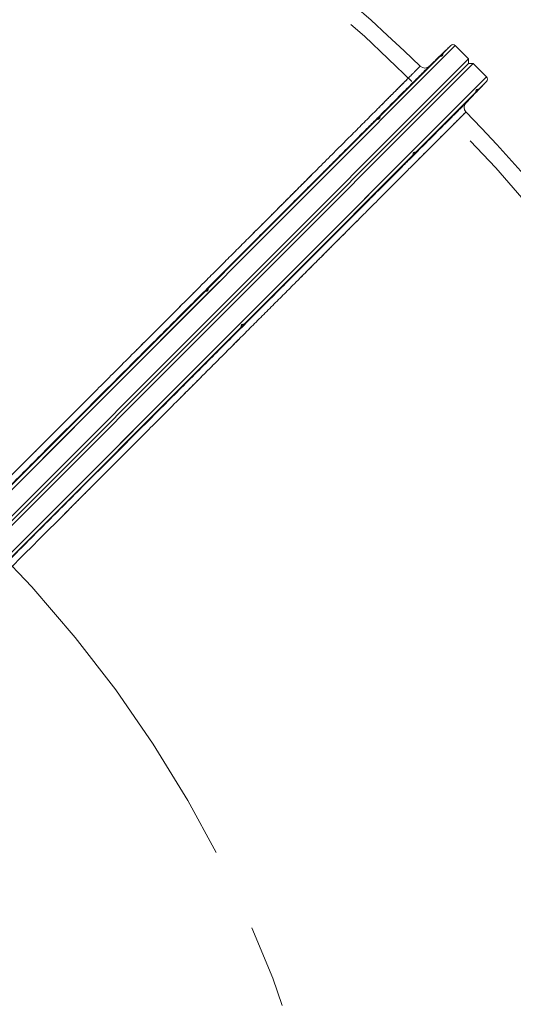
# Model space of a CAD drawing. Units: inches. Extents: x 0.4 to 10.7, y 0.4 to 8.1.
# Drawn here: x 7.2 to 7.7, y 2.6 to 3.7 of the extents above; entities that cross this region are included whole.
import ezdxf

# ---------------------------------------------------------------- set-up
doc = ezdxf.new("R2010")
doc.units = ezdxf.units.IN
doc.header["$MEASUREMENT"] = 0
doc.linetypes.add('CENTERX2', pattern=[0.7999999999999999, 0.5, -0.1, 0.1, -0.1])
doc.linetypes.add('HIDDEN', pattern=[0.07500000000000001, 0.05, -0.025])
doc.layers.add('FORMAT', color=7, linetype='Continuous')

msp = doc.modelspace()

# ---------------------------------------------------------------- linework, layer by layer
at = {"color": 7, "linetype": 'Continuous', "lineweight": 15}
for p, q in [((7.67309473170276, 3.708184760839877), (6.523949800439156, 2.559039829576269)), ((6.523997585670217, 2.553564184452653), (7.678570376826375, 3.708136975608813)), ((7.694609769800902, 3.692097582634286), (6.540036978644734, 2.537524791478138)), ((7.700134041528909, 3.686573310906279), (6.545561250372764, 2.532000519750107)), ((6.545561250372758, 2.537524791478131), (7.694609769800903, 3.68657331090628)), ((6.56160064334728, 2.515961126775591), (7.716173434503435, 3.670533917931753)), ((7.7162212197345, 3.665058272808138), (6.567076288470896, 2.515913341544529))]:
    msp.add_line(p, q, dxfattribs=at)
at = {"color": 7, "linetype": 'HIDDEN', "lineweight": 0}
for p, q in [((6.523949800439156, 2.559039829576269), (7.67309473170276, 3.708184760839877)), ((7.678570376826375, 3.708136975608813), (6.523997585670217, 2.553564184452653)), ((7.664128809410249, 3.699092044204013), (7.65991392776764, 3.695021780314605)), ((7.647513768546167, 3.683483216834232), (7.647512316508631, 3.683481764403833)), ((7.716173434503435, 3.670533917931753), (6.56160064334728, 2.515961126775591)), ((6.567076288470896, 2.515913341544529), (7.7162212197345, 3.665058272808138)), ((7.707128503098635, 3.656092350515626), (7.703058239209228, 3.651877468873017)), ((7.691518223298455, 3.639475857614007), (7.691519675728855, 3.639477309651545))]:
    msp.add_line(p, q, dxfattribs=at)
at = {"color": 7, "linetype": 'HIDDEN', "lineweight": 0, "flags": 128}
for points in [[(7.588633130797909, 3.623606050759881), (7.588479886533931, 3.623443739317842), (7.58802985879195, 3.622995558685383), (7.587351560216172, 3.622329740301029), (7.586548255615967, 3.621547648978139), (7.58574224083474, 3.620768351030947), (7.585056224316394, 3.620110487507561), (7.58459464585709, 3.619674212165868), (7.584427776593037, 3.619525943971794), (7.584581020857016, 3.619688255413834), (7.585031048598996, 3.620136436046293), (7.585709347174774, 3.620802254430647), (7.586512651774981, 3.621584345753537), (7.587318666556206, 3.622363643700728), (7.588004683074552, 3.623021507224114), (7.588466261533856, 3.623457782565808), (7.588633130797909, 3.623606050759881)], [(7.631642509654504, 3.580596671903286), (7.631480198212464, 3.580443427639308), (7.631032017580005, 3.579993399897327), (7.630366199195652, 3.579315101321549), (7.629584107872762, 3.578511796721344), (7.628804809925571, 3.577705781940117), (7.628146946402184, 3.577019765421772), (7.627710671060491, 3.576558186962467), (7.627562402866417, 3.576391317698415), (7.627724714308457, 3.576544561962393), (7.628172894940915, 3.576994589704374), (7.62883871332527, 3.577672888280152), (7.62962080464816, 3.578476192880357), (7.630400102595351, 3.579282207661584), (7.631057966118737, 3.579968224179929), (7.63149424146043, 3.580429802639234), (7.631642509654504, 3.580596671903286)], [(7.382375040986667, 3.417374426088466), (7.382227856528852, 3.417206030807185), (7.381784956564146, 3.416750653988895), (7.381113768597276, 3.416077622626179), (7.380316474911863, 3.415289399642965), (7.379514456244028, 3.414505984843187), (7.37882981266563, 3.413846646028441), (7.378366774955172, 3.41341176155635), (7.378195836406622, 3.413267538645552), (7.378343020864436, 3.413435933926832), (7.378785920829143, 3.413891310745122), (7.379457108796013, 3.414564342107838), (7.380254402481425, 3.415352565091053), (7.38105642114926, 3.41613597989083), (7.381741064727658, 3.416795318705576), (7.382204102438116, 3.417230203177667), (7.382375040986667, 3.417374426088466)], [(7.425410884983089, 3.374338582092043), (7.425242489701809, 3.374191397634228), (7.424787112883519, 3.373748497669522), (7.424114081520802, 3.373077309702652), (7.423325858537588, 3.37228001601724), (7.422542443737811, 3.371477997349405), (7.421883104923064, 3.370793353771008), (7.421448220450974, 3.370330316060549), (7.421303997540175, 3.370159377511999), (7.421472392821455, 3.370306561969813), (7.421927769639746, 3.370749461934519), (7.422600801002463, 3.37142064990139), (7.423389023985677, 3.372217943586802), (7.424172438785454, 3.373019962254637), (7.424831777600199, 3.373704605833034), (7.425266662072291, 3.374167643543494), (7.425410884983089, 3.374338582092043)]]:
    msp.add_lwpolyline(points, dxfattribs=at)
at = {"color": 7, "linetype": 'Continuous', "lineweight": 15}
for centre, radius, start, end in [((6.059425338307007, 2.05138887941238), 2.269531250000001, 45.97950848916665, 89.0204616294977), ((7.675808240962366, 3.705374839744804), 0.003906249999999986, 45.0000000000046, 133.9999999999933), ((7.641988023679116, 3.689006015030277), 0.007812544387169279, 225.8754871210359, 315.0002188576108), ((7.713411298639427, 3.667771782067744), 0.003906250000000031, 316.0000000000122, 44.99999999999079), ((7.697042473924901, 3.633951564784493), 0.007812544378634712, 134.9997811424015, 223.8182543617698), ((6.059425338307007, 2.05138887941238), 2.26953125, 0.9795297648798249, 44.02042512939159)]:
    msp.add_arc(centre, radius, start, end, dxfattribs=at)
at = {"color": 7, "linetype": 'HIDDEN', "lineweight": 0}
msp.add_arc((6.059425338307007, 2.05138887941238), 2.250000000000001, 0, 90.0000000000002, dxfattribs=at)
at = {"color": 7, "linetype": 'Continuous', "lineweight": 15}
for points in [[(7.673094731702765, 3.708184760839882), (7.663911728669481, 3.699316837891618)], [(7.694609769800903, 3.692097582634287), (7.678570376826375, 3.708136975608813)], [(7.65969684702687, 3.695246574002211), (7.64729168942185, 3.68326705255333)], [(7.694609769800903, 3.68657331090628), (7.694609769800903, 3.692097582634287)], [(7.700134041528909, 3.68657331090628), (7.694609769800903, 3.68657331090628)], [(7.716173434503437, 3.670533917931753), (7.700134041528909, 3.68657331090628)], [(7.707353296786243, 3.655875269774859), (7.716221219734502, 3.665058272808141)], [(7.691303511447952, 3.639255230527228), (7.703283032896834, 3.651660388132248)]]:
    msp.add_open_spline(points, degree=1, dxfattribs=at)
for points, knots in [([(7.663911728669481, 3.699316837891618), (7.663910864919842, 3.699316003670544), (7.663909139258948, 3.699314337003925), (7.663895089510436, 3.699300767588353), (7.663868982453902, 3.699275553114887), (7.663824265869937, 3.699232365424169), (7.663731266993613, 3.69914254660099), (7.66356791267006, 3.698984779089745), (7.663303964955335, 3.698729862128247), (7.662982740052345, 3.698419633221925), (7.662615852566828, 3.698065312314854), (7.66221786456703, 3.697680965167353), (7.66180412560811, 3.697281416914286), (7.66139006670956, 3.696881569901772), (7.660992482013612, 3.696497641282178), (7.660625571667289, 3.696143341815752), (7.660304221961651, 3.695833043678696), (7.660040458706894, 3.69557835617075), (7.659877152933924, 3.695420671790037), (7.659784031442349, 3.695330756348751), (7.659734114700722, 3.695282558366665), (7.659702638928245, 3.695252166448481), (7.659698777660306, 3.695248438150623), (7.65969684702687, 3.695246574002211)], [0, 0, 0, 0, 0.02088411025151697, 0.04172377137508792, 0.06260786938449941, 0.09383481857161109, 0.1250614870959978, 0.1877099695781672, 0.2500015676506568, 0.31264361454615, 0.3750400096563534, 0.4375385388256511, 0.5001328639631466, 0.5624480508500256, 0.625110501976544, 0.6874258700930101, 0.7500199359158853, 0.8125188686591941, 0.874914883052168, 0.9062742839801079, 0.9376333855326879, 0.9688167014052413, 1, 1, 1, 1]), ([(7.636514566196063, 3.683343701221549), (7.636529163441033, 3.683358295275451), (7.636641846911793, 3.68347095411277), (7.63624721032781, 3.683076403782751), (7.635394673867237, 3.682224053887095), (7.633924414324138, 3.680754116460947), (7.632027894195678, 3.678858012818186), (7.629784027451514, 3.676614640123391), (7.626909787332202, 3.673741034708907), (7.623037958865894, 3.669870064621161), (7.617894957904744, 3.664728210824916), (7.61193411152525, 3.658768703281162), (7.605593545829823, 3.65242957344285), (7.599061989055487, 3.645899508127046), (7.592490139644582, 3.639329171644173), (7.585402803346589, 3.632243481312596), (7.578212933167734, 3.625055296927534), (7.571024200455784, 3.617868265700221), (7.563974266489651, 3.610820015560152), (7.556644487761095, 3.603492004109663), (7.549043159573777, 3.595892526767453), (7.541120639327717, 3.587971955510293), (7.532870251083671, 3.579723618932908), (7.524303133989429, 3.571158656395109), (7.515415835738449, 3.562273619710457), (7.506225077696541, 3.553085229286308), (7.49522925535144, 3.54209227595069), (7.482263468519847, 3.529129927478814), (7.467109980999159, 3.513980542090441), (7.451349493402014, 3.498224414343475), (7.436048217307007, 3.482927468709729), (7.421375108438149, 3.468258603311695), (7.407427100017615, 3.45431470994285), (7.39314098884241, 3.440032901536818), (7.379313791308716, 3.426209958592301), (7.366028728001437, 3.41292906705086), (7.351403365368485, 3.398308385147693), (7.334534162596777, 3.381444711345688), (7.315282288970621, 3.362199336007865), (7.295648245456499, 3.342572125137337), (7.276938135882991, 3.323868735748764), (7.259283052408486, 3.306220183846475), (7.242731258897538, 3.289674681249584), (7.226004664474641, 3.272954622709125), (7.210025275455978, 3.25698165728875), (7.194850890858756, 3.241813537905785), (7.178317233363329, 3.225286878105786), (7.159483424932813, 3.206461291119908), (7.138297997010881, 3.185285466305691), (7.116998080501477, 3.16399558617703), (7.096982820639203, 3.143990138975182), (7.078330727928725, 3.125347533014068), (7.061035985305755, 3.108061884401338), (7.043749321467758, 3.090784623888641), (7.027414077050909, 3.074458576592124), (7.012056148028108, 3.05910957728271), (6.995473552372817, 3.042536913543454), (6.976793930510938, 3.023868899239007), (6.956059068540419, 3.003147505960651), (6.935490380603369, 2.9825927963631), (6.916422583302269, 2.963538563507827), (6.898872756239673, 2.94600175568298), (6.882781634691835, 2.929923028689521), (6.866880647404417, 2.914034764216119), (6.852028273365333, 2.899194736694874), (6.838215636441959, 2.885393995126366), (6.825538100057052, 2.872727734988063), (6.81316609752452, 2.860367093601109), (6.800674804560654, 2.847887637609617), (6.787972462528346, 2.83519773830692), (6.775084660960112, 2.822323007026532), (6.762445661845716, 2.809697279519383), (6.750025820283123, 2.797290938390132), (6.737853045900558, 2.785131862988049), (6.72592712042812, 2.773219829805066), (6.714299734561823, 2.761606462391414), (6.703302809104255, 2.750623253506525), (6.69292503485587, 2.740258847318799), (6.682610978580201, 2.729958486598631), (6.672114146772211, 2.719476053213577), (6.661495841726564, 2.708872818543124), (6.651283143461374, 2.698675109899467), (6.640350734601214, 2.687759279717563), (6.628910394306096, 2.676336953188291), (6.617169667204266, 2.664615488588366), (6.606231651713991, 2.653696137995444), (6.596119034608474, 2.643601431382316), (6.587176721607006, 2.634675516708355), (6.579337388785469, 2.626851004151772), (6.572519570099666, 2.620046423097024), (6.566486768414739, 2.614025619967847), (6.5615869863208, 2.609135795043101), (6.557669063355315, 2.605225964831023), (6.554573249949263, 2.602136630613694), (6.552017807372882, 2.599586594090103), (6.550119681854907, 2.597692521017248), (6.548770094308444, 2.596345831884033), (6.547805063098935, 2.595382882161115), (6.547305246893221, 2.594884146354055), (6.547431260996316, 2.595009888275821), (6.547451029454952, 2.595029614036018)], [0, 0, 0, 0, 0.00150327881006133, 0.01160456471078923, 0.02170585061380735, 0.0318481421746475, 0.0419904337418865, 0.05050075341417092, 0.0590171677632695, 0.07143814097938321, 0.08385911422802944, 0.0963566039157238, 0.1088540936487374, 0.1189550485812835, 0.1290560035379177, 0.1391979563125693, 0.1493399091161363, 0.1578499355090623, 0.1663660551536108, 0.1746982197824176, 0.1830303844280783, 0.1913855060867332, 0.1997406277642472, 0.2081305914915139, 0.2165205552398614, 0.2249339567225363, 0.2333473582285142, 0.2457711641150395, 0.2581949701244132, 0.2706953174577258, 0.2831956649322498, 0.2932989337435548, 0.3034022026212473, 0.3135464782043155, 0.3236907538605689, 0.332202729123861, 0.340720798497838, 0.3531449124997534, 0.3655690266919827, 0.3780696535813807, 0.3905702806823697, 0.4006737289602476, 0.4107771773346642, 0.4209216129583105, 0.4310660486854507, 0.4395781297603726, 0.4480963016599857, 0.4605234869469248, 0.4729506724871099, 0.4854543793196964, 0.4979580864208404, 0.5080640063687105, 0.5181699264329376, 0.5283168355567366, 0.538463744798394, 0.5469778901347573, 0.5554981263898852, 0.5679293970820481, 0.5803606680209199, 0.5928684813527962, 0.6053762949095236, 0.6154855315112309, 0.6255947681922209, 0.6357450079311839, 0.6458952477296923, 0.6544121889935343, 0.6629352238835322, 0.6712045881835514, 0.6794795294764691, 0.6886387253385755, 0.6977979211832057, 0.7069875705954413, 0.7161772199622065, 0.7254579443374258, 0.734738668632176, 0.7440510856820184, 0.7533635026127254, 0.7618832962419411, 0.7704091924573275, 0.7803248075163135, 0.7902404223192995, 0.8001947491761487, 0.8101490757156211, 0.8235694235587752, 0.8370136937180584, 0.8505977278893045, 0.8642065890613928, 0.8778835605829757, 0.8903097061945624, 0.902735850726638, 0.9152386978243778, 0.9277415439171712, 0.9378471048039131, 0.9479526653387463, 0.9580993743542577, 0.9682460831109111, 0.9767602799061783, 0.985280595766138, 0.9976908939032263, 1, 1, 1, 1]), ([(6.547825682723548, 2.58376273213645), (6.547813650220257, 2.583750698461), (6.547648734544991, 2.583585766720285), (6.548267852161753, 2.584204944710649), (6.549728928155054, 2.58566616264437), (6.55222969844478, 2.588167174027959), (6.555668928667211, 2.591606732102148), (6.560098200759973, 2.596036419923137), (6.565494907774633, 2.601433624215291), (6.571886498113969, 2.607825790443534), (6.579269307598842, 2.615209248336359), (6.587544873993166, 2.623485520705036), (6.596632015379143, 2.632573413214002), (6.606490125468504, 2.642432311260988), (6.617227681383774, 2.653170695005988), (6.628904323500631, 2.664848203388766), (6.641509710251282, 2.677454487812392), (6.655059897543569, 2.691005599179266), (6.669463204763067, 2.705409845294725), (6.684504191167156, 2.720451767318305), (6.700106030742876, 2.736054532579242), (6.716230432374587, 2.752179846588026), (6.733061548690205, 2.769011870239031), (6.750682551664498, 2.786633777442947), (6.769060555195168, 2.805012677736714), (6.788202464858871, 2.82415547473797), (6.807970109699058, 2.843923989734575), (6.828068127422118, 2.864022847322147), (6.848413815721307, 2.884369343517799), (6.869032038474962, 2.904988345087246), (6.890153142258559, 2.926110207641238), (6.911784848564283, 2.947742653168511), (6.933799259418679, 2.969757779677135), (6.956260496525326, 2.992219711784146), (6.979095166242649, 3.01505505409544), (7.001978333786991, 3.037938863517031), (7.024769971419073, 3.060731110949372), (7.047511565011508, 3.08347328585808), (7.070455115113471, 3.106417396515756), (7.093603227859449, 3.129566050176964), (7.1168138349739, 3.152777176380909), (7.140150945529125, 3.176114786904015), (7.163531245288986, 3.199495566797822), (7.18662104772914, 3.222585824107977), (7.20929117958715, 3.245256385171511), (7.231595080177545, 3.267560692290911), (7.253777458106047, 3.28974345975629), (7.275835506904757, 3.311801882083008), (7.297628950915183, 3.333595682310739), (7.319214492385513, 3.355181564693332), (7.34050826652559, 3.376475664084223), (7.361206241462277, 3.397173945075024), (7.381204496693106, 3.417172487082061), (7.400562301423982, 3.436530561469426), (7.41948870738538, 3.455457223781053), (7.437975814255577, 3.473944574361838), (7.45590087872869, 3.491869869080638), (7.47330697154694, 3.509276179986643), (7.490118954050583, 3.52608836817997), (7.504179455773884, 3.540149038061688), (7.515685930715669, 3.551655648285855), (7.524880319116373, 3.560850143430555), (7.533790519429602, 3.569760445939244), (7.54243386742974, 3.578403891919437), (7.550793009209845, 3.586763127395287), (7.558866944491485, 3.594837152197603), (7.566625509234156, 3.602595802075666), (7.575455514848277, 3.611425903623509), (7.585096922114027, 3.621067414361002), (7.595266806561249, 3.631237406475292), (7.604619245334712, 3.640589943032169), (7.613140100884314, 3.649110886653661), (7.620763219939964, 3.656734083706464), (7.627500071034177, 3.663471003101962), (7.633306940231657, 3.669277930713095), (7.638098368070954, 3.674069406428784), (7.641876160213822, 3.677847236120627), (7.64470271542607, 3.680673819311072), (7.646531774273436, 3.68250289621523), (7.647412840703725, 3.683383971323206), (7.647321720862806, 3.683292850585487), (7.647293769314185, 3.683264898761768)], [0, 0, 0, 0, 0.001074072825586518, 0.01472108014813512, 0.02789558462206686, 0.04109279503442528, 0.05446745261177394, 0.06784211111467929, 0.0813126454108035, 0.0947831809675547, 0.1084380749104205, 0.1221182164973394, 0.1353025313548129, 0.1485095512681891, 0.1617854977022523, 0.1750846110514035, 0.1886493969437066, 0.2022388830236178, 0.2159034099921414, 0.2295931741023297, 0.2427774615880113, 0.2559844038528166, 0.2692601304739666, 0.2825589814085401, 0.2961230336256418, 0.3097117492609511, 0.3233754077735216, 0.3370642767341023, 0.3502444892761431, 0.3634473252109074, 0.3768270170412978, 0.3902067086648315, 0.4036819778321099, 0.4171572467179719, 0.4308163360405911, 0.4445006198009593, 0.4576765663715943, 0.4708751260475922, 0.4842504736405504, 0.4976258208876332, 0.5110967136438235, 0.5245676060473016, 0.5382222574364672, 0.5519020961153528, 0.5650748087462781, 0.5782701334558134, 0.591642235928457, 0.6050143381050547, 0.6184819794368049, 0.6319496204860567, 0.6456010066965951, 0.6592775773810131, 0.6724499444486525, 0.6856449345783289, 0.699016784774273, 0.7123886347632583, 0.7258560665523832, 0.7393234981511175, 0.7529747565408268, 0.7666512094814155, 0.774966200790889, 0.7832811920784023, 0.7916189948650445, 0.79995679763135, 0.8083643794022617, 0.8167719611540377, 0.8252031294659616, 0.8336342977604084, 0.8468036713134298, 0.859995664628125, 0.8733644818667835, 0.8867332990273386, 0.9001976748774958, 0.9136620506649892, 0.9273102053006761, 0.940983545899345, 0.9541533110630044, 0.9673457009041369, 0.9807149488698648, 0.9940841968240235, 0.9999999999999999, 0.9999999999999999, 0.9999999999999999, 0.9999999999999999]), ([(7.707353296786242, 3.655875269774858), (7.707352457163331, 3.655874400365089), (7.707350777917511, 3.65587266154555), (7.707337214100605, 3.655858616533276), (7.707315625822137, 3.655836262383872), (7.70728531180427, 3.655804872945648), (7.707246614607429, 3.655764802938848), (7.707199643028318, 3.65571616502883), (7.707144613572965, 3.655659183413325), (7.707081757906824, 3.655594097989152), (7.707011346412367, 3.6555211887455), (7.706933680452497, 3.655440767752807), (7.70684909284203, 3.655353179650898), (7.706757945949528, 3.655258799683403), (7.706660630271319, 3.655158032221111), (7.706557562724661, 3.655051308994482), (7.706449184870331, 3.654939087253069), (7.706335961019481, 3.654821847805217), (7.706218376241018, 3.654700092954205), (7.706096934298225, 3.654574344363225), (7.705972155434583, 3.654445140756293), (7.705844574353687, 3.654313035849658), (7.705714737149063, 3.65417859508573), (7.705583201873107, 3.654042396546176), (7.705450525291234, 3.65390501602648), (7.705186148254959, 3.653631270964175), (7.704612787791776, 3.653037510848857), (7.704029668164944, 3.652433635548493), (7.703665191176923, 3.652056171665164), (7.703506329848656, 3.65189164906644), (7.703395739598426, 3.651777116152443), (7.70332672890018, 3.651705644026671), (7.703289308903691, 3.651666888393335), (7.703285045344773, 3.651662472488962), (7.703283032896834, 3.651660388132248)], [0, 0, 0, 0, 0.02088570323735831, 0.04177140647477857, 0.06265710971231606, 0.08354281295004129, 0.1044285161880117, 0.1253142194262679, 0.1461999226649071, 0.1670856259039487, 0.1879713291434872, 0.2088570323835595, 0.2297427356242601, 0.2506284388656163, 0.2715141421076774, 0.2923998453505483, 0.313285548594243, 0.3341712518388746, 0.355056955084469, 0.3759426583310653, 0.3968283615787641, 0.4177140648276237, 0.4385997680776898, 0.4594854713290109, 0.480371174581691, 0.5012568778357387, 0.5838254231825367, 0.7496746283408896, 0.8009278023873929, 0.8483701972798892, 0.8920001111650944, 0.9318159789512903, 0.9678163723645257, 1, 1, 1, 1]), ([(6.591799191031076, 2.539789223828921), (6.591787157355627, 2.539777191325632), (6.591622225614914, 2.539612275650363), (6.592241403605276, 2.540231393267127), (6.593702621538996, 2.541692469260428), (6.596203632922585, 2.544193239550153), (6.599643190996774, 2.547632469772586), (6.604072878817763, 2.552061741865347), (6.609470083109918, 2.557458448880006), (6.61586224933816, 2.563850039219344), (6.623245707230985, 2.571232848704215), (6.631521979599662, 2.57950841509854), (6.640609872108628, 2.588595556484516), (6.650468770155614, 2.598453666573878), (6.661207153900614, 2.609191222489148), (6.672884662283393, 2.620867864606004), (6.685490946707019, 2.633473251356656), (6.699042058073893, 2.647023438648943), (6.713446304189351, 2.661426745868441), (6.728488226212932, 2.676467732272531), (6.744090991473867, 2.692069571848249), (6.760216305482651, 2.708193973479962), (6.777048329133657, 2.72502508979558), (6.794670236337573, 2.742646092769872), (6.813049136631339, 2.761024096300543), (6.832191933632596, 2.780166005964245), (6.851960448629201, 2.799933650804433), (6.872059306216772, 2.820031668527493), (6.892405802412424, 2.840377356826683), (6.913024803981871, 2.860995579580336), (6.934146666535861, 2.882116683363934), (6.955779112063135, 2.903748389669658), (6.977794238571761, 2.925762800524053), (7.000256170678772, 2.948224037630701), (7.023091512990066, 2.971058707348023), (7.045975322411656, 2.993941874892366), (7.068767569843997, 3.016733512524449), (7.091509744752705, 3.039475106116884), (7.114453855410382, 3.062418656218846), (7.137602509071589, 3.085566768964826), (7.160813635275533, 3.108777376079276), (7.18415124579864, 3.132114486634501), (7.207532025692447, 3.155494786394362), (7.230622283002601, 3.178584588834517), (7.253292844066135, 3.201254720692526), (7.275597151185536, 3.223558621282922), (7.297779918650914, 3.245740999211424), (7.319838340977631, 3.267799048010132), (7.341632141205364, 3.28959249202056), (7.363218023587956, 3.31117803349089), (7.384512122978847, 3.332471807630967), (7.405210403969646, 3.353169782567654), (7.425208945976683, 3.373168037798484), (7.44456702036405, 3.392525842529357), (7.463493682675677, 3.411452248490757), (7.481981033256461, 3.429939355360952), (7.499906327975261, 3.447864419834066), (7.517312638881267, 3.465270512652316), (7.534124827074593, 3.48208249515596), (7.548185496956312, 3.496142996879261), (7.559692107180477, 3.507649471821048), (7.568886602325179, 3.51684386022175), (7.577796904833867, 3.52575406053498), (7.58644035081406, 3.534397408535118), (7.59479958628991, 3.542756550315222), (7.602873611092226, 3.550830485596862), (7.61063226097029, 3.558589050339533), (7.619462362518132, 3.567419055953654), (7.629103873255625, 3.577060463219404), (7.639273865369914, 3.587230347666627), (7.648626401926792, 3.59658278644009), (7.657147345548284, 3.605103641989691), (7.664770542601087, 3.612726761045342), (7.671507461996585, 3.619463612139556), (7.677314389607717, 3.625270481337035), (7.682105865323408, 3.630061909176331), (7.68588369501525, 3.6338397013192), (7.688710278205695, 3.636666256531448), (7.690539355109852, 3.638495315378814), (7.691420430217829, 3.639376381809102), (7.69132930948011, 3.639285261968183), (7.69130135765639, 3.639257310419563)], [0, 0, 0, 0, 0.001074072825586522, 0.01472108014813513, 0.02789558462206687, 0.04109279503442528, 0.05446745261177394, 0.06784211111467929, 0.08131264541080352, 0.0947831809675547, 0.1084380749104205, 0.1221182164973394, 0.1353025313548129, 0.1485095512681891, 0.1617854977022523, 0.1750846110514035, 0.1886493969437066, 0.2022388830236178, 0.2159034099921414, 0.2295931741023296, 0.2427774615880112, 0.2559844038528166, 0.2692601304739666, 0.2825589814085401, 0.2961230336256417, 0.3097117492609511, 0.3233754077735216, 0.3370642767341023, 0.350244489276143, 0.3634473252109072, 0.3768270170412977, 0.3902067086648313, 0.4036819778321097, 0.4171572467179718, 0.430816336040591, 0.4445006198009593, 0.4576765663715942, 0.470875126047592, 0.4842504736405502, 0.4976258208876331, 0.5110967136438235, 0.5245676060473016, 0.5382222574364671, 0.5519020961153526, 0.5650748087462779, 0.5782701334558131, 0.5916422359284567, 0.6050143381050544, 0.6184819794368047, 0.6319496204860565, 0.6456010066965949, 0.6592775773810128, 0.672449944448652, 0.6856449345783285, 0.6990167847742725, 0.712388634763258, 0.7258560665523827, 0.739323498151117, 0.7529747565408262, 0.7666512094814152, 0.7749662007908886, 0.7832811920784019, 0.7916189948650443, 0.7999567976313496, 0.8083643794022612, 0.8167719611540375, 0.8252031294659612, 0.8336342977604081, 0.8468036713134295, 0.8599956646281247, 0.8733644818667833, 0.8867332990273382, 0.9001976748774956, 0.9136620506649888, 0.9273102053006759, 0.9409835458993447, 0.9541533110630043, 0.9673457009041367, 0.9807149488698647, 0.9940841968240234, 0.9999999999999999, 0.9999999999999999, 0.9999999999999999, 0.9999999999999999]), ([(7.691314986487631, 3.628412919427876), (7.69134559409216, 3.628443533721951), (7.691441245734486, 3.628539206269739), (7.690893111656535, 3.627990952342538), (7.689842326806853, 3.626939937408864), (7.688193481262929, 3.625290730307472), (7.685750774664227, 3.622847486701226), (7.682300460568172, 3.619396411455023), (7.677615572796905, 3.61471048469774), (7.672054161537626, 3.609147831929404), (7.66556477549581, 3.602656986287139), (7.658746263921326, 3.595836927256481), (7.651858817682578, 3.588947903922209), (7.645108007290222, 3.582195534701533), (7.637841508675524, 3.574927342986279), (7.629170710810613, 3.566254504926544), (7.620362626112889, 3.557444322474474), (7.611544679795518, 3.548624249568173), (7.603954979930964, 3.541032701308819), (7.596036588813581, 3.533112361815527), (7.5877873627429, 3.524861083929017), (7.579225412223986, 3.516296979687829), (7.570340518592456, 3.507409824631819), (7.561142502496542, 3.498209438530083), (7.549833336787548, 3.486897321341395), (7.536214800191026, 3.473275170160115), (7.520015509135, 3.457071483847995), (7.503128335277747, 3.44017962045898), (7.48698300817709, 3.424029698475199), (7.471803898214051, 3.40884616929918), (7.457723112246772, 3.394761200141527), (7.443307345041613, 3.380341059637348), (7.426875201556152, 3.363903821949962), (7.408552474390058, 3.345575264477067), (7.388252082325153, 3.325268210741313), (7.367712906347366, 3.304722079672587), (7.346741711254278, 3.283743547408456), (7.327082257481088, 3.264076978192357), (7.308902621184831, 3.245890555130972), (7.292268428442024, 3.229249980912845), (7.275464234654974, 3.212439157524916), (7.256556272092449, 3.193523518533246), (7.235780203103312, 3.172738721036813), (7.213129393305835, 3.150078007688826), (7.190561548447071, 3.127499890742713), (7.167865935152506, 3.104793510327218), (7.146904303096763, 3.083821502310428), (7.12776950486023, 3.06467686174717), (7.110453324699661, 3.047351470919275), (7.093151194759089, 3.030039817812926), (7.073894504741773, 3.01077215460685), (7.053003158715008, 2.989868403311948), (7.030551839861857, 2.967403104828582), (7.008496997395122, 2.945333864792761), (6.986633154977465, 2.92345504368153), (6.966730341473054, 2.90353791229423), (6.94879569624675, 2.885589789259105), (6.932748057740386, 2.869529626478759), (6.916896996613568, 2.853665712615455), (6.899460887547976, 2.836214912550673), (6.882490291926787, 2.819229356615703), (6.866005671056366, 2.802729536779004), (6.851638035948136, 2.788348146947571), (6.837538846428956, 2.774234940059935), (6.822108494605916, 2.758788658861482), (6.805508782196558, 2.7421710346636), (6.787861084235658, 2.724503308767831), (6.770767772834708, 2.707389597833064), (6.754261656355302, 2.69086277350371), (6.739910122381724, 2.676492326846934), (6.727532212140826, 2.664097415128668), (6.716946951236855, 2.65349711078931), (6.706765795772001, 2.643300992283621), (6.69585894574492, 2.632377580612429), (6.684438640548871, 2.620939268913687), (6.672704275105061, 2.609185623966384), (6.661765101234979, 2.598227754309417), (6.651650498798892, 2.588095207326819), (6.642533044734069, 2.57896100325685), (6.634404956136448, 2.570817503560475), (6.627237723445694, 2.563636291368201), (6.620961102489595, 2.557347114487941), (6.616020680535054, 2.552396585361766), (6.612200125575322, 2.548568087447728), (6.609279596326996, 2.545641409545176), (6.606907556602167, 2.543264325464334), (6.604854939255404, 2.541207305176526), (6.603498003009967, 2.539847436645529), (6.602884915132362, 2.539233020849496), (6.603035377946733, 2.5393838093131), (6.603050734800897, 2.539399199404365)], [0, 0, 0, 0, 0.004764075113485316, 0.01488818271784431, 0.02501229032516868, 0.03517768243972066, 0.04534307456140781, 0.05901668859522343, 0.07224495514136296, 0.08547322172983315, 0.09879404717467352, 0.112114872679537, 0.1222386455391926, 0.1323624184238601, 0.1425274677092114, 0.1526925170244884, 0.166365651652488, 0.1746776815493127, 0.1829953885583631, 0.1913563624413977, 0.1997173363433405, 0.2081015055178454, 0.2164856747133687, 0.2249137622239382, 0.2333477674539333, 0.2465790500243699, 0.2598103327534441, 0.2731342041205066, 0.2864580756717924, 0.2965841683388607, 0.3067102610738281, 0.3168776388221929, 0.3270450166453679, 0.3407212834310301, 0.3539529037266972, 0.367184524267848, 0.380508698732245, 0.3938328734717891, 0.4039591357245302, 0.414085398075571, 0.4242529254840753, 0.4344204529978688, 0.4480968629097322, 0.46133175773542, 0.4745666528872952, 0.487894112219096, 0.5012215718983178, 0.5113503074561832, 0.5214790431315304, 0.5316490455004717, 0.5418190479880606, 0.555498764212282, 0.5687380102412121, 0.5819772565865753, 0.5953090927421852, 0.6086409291833376, 0.6187729885698432, 0.6289050480333516, 0.6390783886528526, 0.6492517293283634, 0.6629359382418579, 0.6728337561581383, 0.6827315740783693, 0.6926678591408899, 0.7026041441713259, 0.7160236106827801, 0.7294669584214174, 0.7430806190910983, 0.7567192197820967, 0.770408048571874, 0.7803059461696326, 0.7902038435132762, 0.8001402438615265, 0.81007664389484, 0.823496502097685, 0.8369402793712201, 0.8505546475716854, 0.864194009184337, 0.8778837115355519, 0.8911174298017206, 0.9043511466818225, 0.9176776502597498, 0.9310041525611834, 0.9411326038116481, 0.9512610547212632, 0.9614309371565526, 0.9716008193492038, 0.9852808185978837, 0.9984976997594984, 1, 1, 1, 1]), ([(7.588142797349732, 3.62354790657187), (7.588119463345992, 3.623524601991073), (7.588072844822234, 3.623478042250801), (7.587993264281793, 3.623398940312068), (7.587892549650828, 3.623299117255375), (7.587765689581038, 3.62317378892133), (7.587557327429201, 3.622968605921287), (7.58726507591291, 3.622681942855243), (7.586878454697569, 3.622304336674222), (7.586469567050604, 3.621906454595415), (7.586054844110037, 3.621504289392201), (7.585650089784235, 3.621113170090065), (7.585270562811135, 3.620747841542496), (7.584931553293838, 3.620423022480163), (7.584645175893435, 3.620150319572445), (7.58442310049268, 3.619940843737881), (7.584273577698648, 3.61980237833327), (7.584202331576877, 3.619740214159131), (7.58421076644629, 3.619754273290238), (7.58425756311906, 3.619804274860391), (7.584312803618875, 3.619861236669969), (7.584386036405179, 3.619935561658018), (7.584450622288316, 3.620000282022836), (7.584482915220741, 3.620032642196081)], [0, 0, 0, 0, 0.02084637739799017, 0.04164854651030397, 0.06249491178026109, 0.09384515917177372, 0.1251951234790922, 0.1874779628144606, 0.2501212603183105, 0.3124724305905396, 0.3749985905695727, 0.4375537491280636, 0.4998803240836187, 0.5625298303749429, 0.62481979457349, 0.6874273602672182, 0.7498717653137967, 0.812300114959617, 0.8749146879151013, 0.9060955871639276, 0.9372761890264977, 0.9686381033941839, 1, 1, 1, 1]), ([(7.584482915220741, 3.620032642196081), (7.584506215638023, 3.620055913060454), (7.584552766130242, 3.62010240451071), (7.58463222030678, 3.620181377920202), (7.584732959676053, 3.620281219999157), (7.584860052763748, 3.620406768189302), (7.585069273569321, 3.620612773572138), (7.585362133465706, 3.620899991274354), (7.585749207815711, 3.621277980896807), (7.586158032197829, 3.621675744596542), (7.586572361477106, 3.622077478083853), (7.586977239558073, 3.622468683663906), (7.587356105394253, 3.622833361059919), (7.587695290700887, 3.623158353642937), (7.587981307548969, 3.623430737690359), (7.588203119813104, 3.62363999952245), (7.588352482744625, 3.623778360533577), (7.588423423541914, 3.623840289218103), (7.588414890685072, 3.623826171313382), (7.588368116599175, 3.623776214907487), (7.588312677360178, 3.623719065765536), (7.588239385374563, 3.623644693620522), (7.588174993362906, 3.623580168926328), (7.588142797349732, 3.62354790657187)], [0, 0, 0, 0, 0.02081735246490443, 0.04158972744011905, 0.06240709477615088, 0.09385199407669814, 0.1252971954796846, 0.1878785681749075, 0.2503530893186992, 0.3127178684608355, 0.3753331021306064, 0.4375965410136938, 0.500216225160575, 0.5625684900898206, 0.6250564864847091, 0.6876104673754102, 0.7499067191203443, 0.8125406538113134, 0.8748200353830816, 0.9061470021242575, 0.9374742517005165, 0.9687371187167917, 0.9999999999999999, 0.9999999999999999, 0.9999999999999999, 0.9999999999999999]), ([(7.631584365466493, 3.580106338455109), (7.63142240451114, 3.579943292016317), (7.631098482600417, 3.579617199138715), (7.630347794930018, 3.578849835036169), (7.629670207497787, 3.578152319056545), (7.629215019255073, 3.577681269271328), (7.628998404847753, 3.577456479666075), (7.628893644353522, 3.577347599131189), (7.628842256585988, 3.577294147485316), (7.628816822966273, 3.577267681439936), (7.62880417279494, 3.577254514998827), (7.628797864557918, 3.577247948620334), (7.628794714675688, 3.57724466966672), (7.628793140796605, 3.577243031251901), (7.628792354122946, 3.57724221231038), (7.628791960852632, 3.577241802906139), (7.62879176423411, 3.577241598220653), (7.628791665929009, 3.577241495882071), (7.628791616777498, 3.577241444713819), (7.628791592202004, 3.577241419129955), (7.628791578158936, 3.577241404510676), (7.628734982861871, 3.577182487000524), (7.628587112627784, 3.577028355897785), (7.628334366928386, 3.576763965886784), (7.628041540520452, 3.576455492642888), (7.627846401071479, 3.576245668700395), (7.627772266376824, 3.57616240942443), (7.627789703958304, 3.576177185577174), (7.627791373424138, 3.576178600239075)], [0, 0, 0, 0, 0.1495896731412243, 0.299179346298255, 0.4487690194868673, 0.5239255713958828, 0.5615491435350293, 0.58036659418596, 0.5897760276642122, 0.5944808329249929, 0.5968332466206854, 0.5980094548516789, 0.5985975591400755, 0.5988916113058866, 0.5990386373914924, 0.5991121504346377, 0.5991489069562498, 0.5991672852170734, 0.5991764743474691, 0.5991810689126739, 0.5991833661952677, 0.5991856634778767, 0.636214535401497, 0.6987048663192724, 0.7865874951622419, 0.8997651579618741, 0.9904035634568139, 1, 1, 1, 1]), ([(7.628069101090703, 3.576446456326118), (7.628092433579516, 3.576469818700556), (7.62813909855714, 3.576516543449432), (7.628218346900877, 3.576596274585839), (7.628303947334346, 3.576682643438495), (7.628396218714781, 3.576775993829728), (7.628494581848327, 3.576875734377762), (7.62859866440354, 3.576981488885302), (7.628708007111551, 3.577092790385261), (7.62882214488538, 3.577209165554261), (7.628940587604725, 3.577330114658905), (7.629062827899294, 3.577455119614427), (7.629188341800554, 3.577583644619648), (7.629316591395343, 3.577715138878091), (7.629447027021893, 3.577849038844719), (7.629579089654881, 3.577984770671709), (7.62971221329324, 3.578121752659402), (7.629845827388666, 3.578259397752418), (7.629979359287828, 3.578397116051652), (7.630112236695874, 3.578534317355254), (7.630243890095147, 3.578670413640746), (7.630373755312689, 3.578804821761694), (7.6305012754654, 3.578936965288026), (7.630625905110938, 3.57906627943552), (7.630747106001151, 3.579192204309006), (7.63083526211466, 3.579283930692862), (7.630899313077973, 3.579350633453338), (7.630947151459043, 3.579400475881251), (7.631012573030783, 3.579468693457598), (7.631094005652614, 3.579553703019935), (7.631189231493177, 3.57965326495088), (7.631295256769644, 3.579764345225258), (7.631408183845725, 3.579882980768779), (7.63152302761018, 3.580004085770039), (7.631633850237002, 3.580121584570401), (7.631732669459517, 3.580227281818046), (7.631814006533529, 3.580315532342536), (7.631840760330185, 3.580346303022839), (7.631854693082167, 3.580362327673939)], [0, 0, 0, 0, 0.02619480814396359, 0.0523896162879806, 0.07858442443218386, 0.1047792325765863, 0.130974040721303, 0.1571688488663973, 0.1833636570119408, 0.2095584651580132, 0.2357532733047351, 0.2619480814520952, 0.2881428896002076, 0.3143376977491942, 0.3405325058990579, 0.3667273140499017, 0.3929221222018392, 0.4191169303548626, 0.4453117385091614, 0.471506546664709, 0.4977013548216521, 0.5238961629800041, 0.5500909711398779, 0.576285779301363, 0.6024805874645286, 0.6286753956294062, 0.6353615697467515, 0.6464603371600762, 0.6619713603879488, 0.6818941677829377, 0.7062281535470386, 0.7349725777501442, 0.768126566352661, 0.8056891112320692, 0.8476590702137266, 0.8940351671054612, 0.9448159917364308, 0.9999999999999999, 0.9999999999999999, 0.9999999999999999, 0.9999999999999999]), ([(7.63184980060256, 3.580361597891463), (7.631851911099701, 3.580365500931998), (7.631859728932239, 3.580379958813372), (7.631700563037038, 3.580221800471088), (7.631584365466493, 3.580106338455109)], [0, 0, 0, 0, 0.2699593691298617, 1, 1, 1, 1]), ([(7.627824765876251, 3.576206247413152), (7.627833927499469, 3.576214921677813), (7.627851821017567, 3.576231863338476), (7.627887630426531, 3.576266616828032), (7.627927807773824, 3.576306015647812), (7.627972018062741, 3.576349718580444), (7.628018600072045, 3.576396006854684), (7.628052604434315, 3.57642997650814), (7.628069101090703, 3.576446456326118)], [0, 0, 0, 0, 0.188808214511331, 0.3687603302276165, 0.5398559419336754, 0.7020946643585214, 0.8554761321745783, 1, 1, 1, 1]), ([(7.381138227348966, 3.416543336571105), (7.381098558103504, 3.416503696909573), (7.381019304203538, 3.416424502114382), (7.380895043611328, 3.416300722762145), (7.380746668671669, 3.416153241008918), (7.380572166256153, 3.415980266275756), (7.380303896847381, 3.415715172429203), (7.379960744972492, 3.415377602019107), (7.37955304702936, 3.414978925406524), (7.379165213954533, 3.41460208328524), (7.378811976153508, 3.414261396705399), (7.378506741662983, 3.413969795851451), (7.3782617196039, 3.41373894710539), (7.378085674347015, 3.413577106507009), (7.37798580295842, 3.413490890132507), (7.377965778342257, 3.413483473351945), (7.378026381733558, 3.41355513743007), (7.378165244925065, 3.413703081735724), (7.378342150416192, 3.413885623351149), (7.378515720672825, 3.414062413159398), (7.378661831259858, 3.414210258439698), (7.378820747964665, 3.41437027261463), (7.37893667072547, 3.41448633025903), (7.378994632089366, 3.414544359064705)], [0, 0, 0, 0, 0.02090381624239604, 0.04176305705089513, 0.06266686099139905, 0.09383535511041374, 0.1250035696623239, 0.1876244244157329, 0.2499191933069622, 0.312448689377807, 0.3749412695465292, 0.4372673934192941, 0.4998802302748794, 0.562133203245522, 0.6247306136454968, 0.6871000948864552, 0.7495459675883334, 0.8121083000500524, 0.8743788647952448, 0.905781019215328, 0.9371828689860078, 0.9685914434380126, 1, 1, 1, 1]), ([(7.378994632089366, 3.414544359064705), (7.379034125024583, 3.414583822462244), (7.379113025611809, 3.414662664037899), (7.379236713618027, 3.41478587152519), (7.379385037714782, 3.414933299900323), (7.379560074340603, 3.415106796606556), (7.379828778108266, 3.415372297753398), (7.380172281301749, 3.415710177224577), (7.380580190662817, 3.416109009373344), (7.380968103706461, 3.416485873179762), (7.381321745517496, 3.416826903201817), (7.381626703081976, 3.417118203786068), (7.381872021302622, 3.417349310749707), (7.382047854293683, 3.417510949713344), (7.38214744156747, 3.417596898639274), (7.382167101172995, 3.41760399066783), (7.382106009435895, 3.417531904684047), (7.381966479976555, 3.417383344388341), (7.381789235844632, 3.417200515363392), (7.381615232208883, 3.417023326977952), (7.381469630461482, 3.416876018381757), (7.38131134313335, 3.416716651436419), (7.381195932619211, 3.41660110820167), (7.381138227348966, 3.416543336571105)], [0, 0, 0, 0, 0.02081198209201157, 0.04157902165013139, 0.062391018594856, 0.09373801835818862, 0.1250853172405444, 0.1875437952254661, 0.2499811671364097, 0.3126084721648953, 0.3749059980991173, 0.4375645719688708, 0.4999139169270762, 0.5624670775956664, 0.6250194879236584, 0.6873694689312596, 0.7500278830704308, 0.8123252226295499, 0.8749529540637258, 0.9062087679351066, 0.9374648627676836, 0.9687324242446337, 1, 1, 1, 1]), ([(7.424579795465728, 3.373101768454343), (7.42454025307616, 3.373062196308038), (7.424461168297027, 3.372983052015428), (7.424337624514838, 3.372859027523789), (7.424211146331071, 3.372731784240206), (7.424081885619382, 3.372601449186314), (7.423950499964259, 3.372468692089532), (7.423817523729928, 3.372334051172979), (7.423683533540724, 3.372198110737874), (7.423549100859988, 3.372061450462427), (7.423414801589367, 3.371924655836049), (7.423281210376468, 3.371788312192837), (7.423148899020176, 3.371653003133611), (7.423018433791635, 3.371519307779662), (7.422890373072667, 3.371387798360643), (7.422765264949399, 3.371259037747743), (7.422643644870423, 3.371133577048842), (7.422526033355706, 3.371011953250473), (7.422412933762299, 3.370894686912489), (7.422304830155209, 3.370782279967496), (7.422202185141122, 3.370675213469907), (7.422105438241138, 3.37057394592034), (7.422015002693342, 3.370478909872639), (7.421931268596596, 3.370390515421665), (7.42185458290738, 3.370309128522189), (7.421717087260254, 3.370162267131812), (7.421499917034416, 3.369924712262502), (7.421509343502277, 3.369913377385591), (7.42170882475114, 3.370099849397602), (7.421859256096582, 3.370244597390711), (7.422031155410092, 3.370412540936835), (7.422213457970871, 3.370592375667639), (7.422395601074477, 3.370773180811648), (7.422521441629643, 3.370898868835225), (7.422580817959328, 3.370958173194742)], [0, 0, 0, 0, 0.02087503067309675, 0.04175006134623229, 0.06262509201950694, 0.08350012269296116, 0.1043751533666482, 0.1252501840406581, 0.1461252147150101, 0.1670002453898143, 0.1878752760650624, 0.2087503067408838, 0.2296253374173081, 0.2505003680943859, 0.2713753987721965, 0.2922504294507756, 0.3131254601302307, 0.3340004908105992, 0.3548755214919083, 0.3757505521742532, 0.3966255828576911, 0.4175006135422903, 0.4383756442280837, 0.4592506749151645, 0.4801257056035664, 0.501000736293353, 0.5835629142759969, 0.749202160734581, 0.8006003159421915, 0.8481612319679805, 0.8918831788543965, 0.9317645662809131, 0.9678039436219829, 1, 1, 1, 1]), ([(7.422580817959328, 3.370958173194742), (7.422620362916304, 3.370997748001163), (7.422699452830257, 3.371076897614004), (7.422823004333561, 3.371200931326279), (7.422949490120224, 3.371328184605848), (7.423078758216866, 3.371458530418189), (7.423210150925803, 3.371591298897995), (7.423343133770756, 3.371725951714864), (7.42347713001358, 3.371861904450225), (7.423611568077147, 3.371998577310388), (7.423745871946607, 3.372135384690165), (7.423879466862593, 3.37227174114102), (7.424011780916704, 3.372407062949608), (7.42414224773132, 3.37254077088495), (7.42427030882186, 3.372672292611181), (7.424395416004294, 3.372801065155586), (7.424517033736286, 3.372926537312667), (7.42463464141426, 3.373048172008539), (7.424747735588692, 3.37316544858597), (7.4248558321672, 3.373277865083862), (7.424958468307732, 3.373384940196757), (7.425055205067732, 3.373486216040971), (7.425145626790258, 3.373581257480241), (7.42522935218648, 3.373669663819858), (7.425306001247591, 3.373751033830186), (7.425376325433161, 3.37382617176474), (7.42545235097281, 3.373908072693859), (7.425539122186747, 3.374002767371072), (7.425578515495026, 3.374048215562467), (7.425601351135421, 3.374074561117096)], [0, 0, 0, 0, 0.03443068755903425, 0.06886137511814668, 0.1032920626774836, 0.1377227502371111, 0.1721534377971446, 0.2065841253576773, 0.2410148129187545, 0.2754455004806201, 0.3098761880432011, 0.3443068756067277, 0.3787375631712414, 0.4131682507368626, 0.4475989383036791, 0.4820296258717655, 0.5164603134412568, 0.5508910010122833, 0.585321688584888, 0.6197523761591877, 0.6541830637353002, 0.6886137513132673, 0.7230444388932534, 0.7574751264753329, 0.7919058140596235, 0.8263365016461863, 0.8622556397161456, 0.9201519035777236, 1, 1, 1, 1]), ([(7.425612817595769, 3.374098399917168), (7.42561738402389, 3.374105248205068), (7.425634297309487, 3.374130613117433), (7.425496392918073, 3.37400319061712), (7.425258768176402, 3.373774436861248), (7.424956781034149, 3.373477703956719), (7.424714050346648, 3.373235649377999), (7.424579795465728, 3.373101768454343)], [0, 0, 0, 0, 0.1002446606138309, 0.3712894476677447, 0.5969396903263442, 0.7770664499156572, 1, 1, 1, 1])]:
    msp.add_open_spline(points, degree=3, knots=knots, dxfattribs=at)
at = {"color": 7, "linetype": 'HIDDEN', "lineweight": 0}
for points in [[(7.65991392776764, 3.695021780314605), (7.663244199229042, 3.695790634062856)], [(7.663244199229042, 3.695790634062856), (7.664128809410249, 3.699092044204013)], [(7.664128809410249, 3.699092044204013), (7.663841221418347, 3.699389850287509)], [(7.659692348219525, 3.695251232653594), (7.659913927767639, 3.695021780314604)], [(7.703827092957479, 3.655207740334419), (7.703058239209228, 3.651877468873017)], [(7.703058239209228, 3.651877468873017), (7.703283761412384, 3.651659684612958)], [(7.707128503098637, 3.656092350515626), (7.703827092957479, 3.655207740334419)], [(7.707354000305531, 3.655874590394177), (7.707128503098635, 3.656092350515626)], [(7.584210196505095, 3.619750203135891), (7.584427776593037, 3.619525943971794)], [(7.584428256906796, 3.619525892655461), (7.587756194769979, 3.620302629603795)], [(7.58775619476998, 3.620302629603795), (7.588633167572759, 3.623605569114489)], [(7.588633130797909, 3.623606050759881), (7.58841555060726, 3.623830310029838)], [(7.628339088498417, 3.579719735875357), (7.627562351550083, 3.576391798012173)], [(7.631642028009112, 3.580596708678136), (7.628339088498417, 3.579719735875357)], [(7.631885829599743, 3.580360598718513), (7.631642509654504, 3.580596671903286)], [(7.627562402866417, 3.576391317698415), (7.627796571331619, 3.576164123436555)], [(7.377976875985699, 3.413490354684873), (7.378195836406622, 3.413267538645552)], [(7.378197278531885, 3.413267394011498), (7.381519131225831, 3.414065566059644)], [(7.381519131225831, 3.414065566059644), (7.382375160428215, 3.417372981658474)], [(7.382100831590273, 3.417531595437948), (7.38212047374795, 3.417562321315372)], [(7.382375040986667, 3.417374426088466), (7.382156080408001, 3.417597242288308)], [(7.422102024954268, 3.373482672331208), (7.421303852906122, 3.370160819637262)], [(7.421303997540176, 3.370159377511999), (7.421554926211207, 3.369912790921564)], [(7.425409440553096, 3.374338701533592), (7.422102024954268, 3.373482672331208)], [(7.425666037460998, 3.374087844783668), (7.425410884983089, 3.374338582092043)]]:
    msp.add_open_spline(points, degree=1, dxfattribs=at)
for points, knots in [([(6.728042669177171, 2.775332958940192), (6.732337267541322, 2.779622552452894), (6.740930738243316, 2.788206008471173), (6.754275877869175, 2.801536314763664), (6.767947493253039, 2.815193259750229), (6.78342339921331, 2.83065318996537), (6.798858180188062, 2.846072723262158), (6.814188817432158, 2.861388847682596), (6.827779378292658, 2.87496698200196), (6.841603840362332, 2.888779236669002), (6.856126364193859, 2.903289374625226), (6.871344451170432, 2.918494947851556), (6.887288205729897, 2.934426080745987), (6.903460865531063, 2.950586414697983), (6.918967899982968, 2.966082067886882), (6.933742663700174, 2.980846355007167), (6.948508444716111, 2.995601987496451), (6.96416373202037, 3.011246870029722), (6.980732300755633, 3.027804812784433), (6.997430921019803, 3.044493096309835), (7.016194560765387, 3.063245520670084), (7.037034145837059, 3.084073146904508), (7.060025823219112, 3.107052222130033), (7.083182652981631, 3.130196921178671), (7.106488157641795, 3.153490749941644), (7.129564882247748, 3.176556408520382), (7.150041099068002, 3.197023211507964), (7.167874505194069, 3.214848693640352), (7.183354632751997, 3.230322129316532), (7.198776191506458, 3.245737199467817), (7.214645366036789, 3.261599872189418), (7.230920115971873, 3.277868134622777), (7.247593111694905, 3.294534668196684), (7.264131063697679, 3.31106638445969), (7.27963786351276, 3.326567492678334), (7.294111537316446, 3.341035980701102), (7.309630161245488, 3.356549163251667), (7.326960850430265, 3.373873932329372), (7.345999694853174, 3.392906464261649), (7.364687634125655, 3.411588383990404), (7.381823846972083, 3.428719229419), (7.397435178151525, 3.444325788063625), (7.411614253721012, 3.458500619495943), (7.425488710203881, 3.472371007152974), (7.438316480566208, 3.485195089510495), (7.450130176553779, 3.497005448113385), (7.462637852075087, 3.509509644840882), (7.476381829290736, 3.523249870174828), (7.49117883656636, 3.538042922068407), (7.505393331610567, 3.552253692641608), (7.518130621835507, 3.564987708417963), (7.529478106269341, 3.576332322369776), (7.539567417106659, 3.586419116113212), (7.54921706070949, 3.596066383774622), (7.55792243651917, 3.604769642824304), (7.565747059412113, 3.612592383551525), (7.573836641978868, 3.620680038495568), (7.582447740912261, 3.62928910818428), (7.591338388030761, 3.63817768527611), (7.59948067594831, 3.646318098017177), (7.606386662434025, 3.653222509938201), (7.612194419704321, 3.659028953468299), (7.617059729716965, 3.663893170138492), (7.62139995908913, 3.668232429792614), (7.625004587451262, 3.671836256981884), (7.6279611776408, 3.674792192666372), (7.630722755172016, 3.677553160872158), (7.633237299046592, 3.680067151836876), (7.635205374056906, 3.682034795487309), (7.636374516997031, 3.683203682595525), (7.636469918026377, 3.683299062798643), (7.636514566196063, 3.683343701221549)], [0, 0, 0, 0, 0.01369724907391304, 0.02740812961629591, 0.0411395431274327, 0.05488468909889319, 0.07293132376898463, 0.08541164433865531, 0.09789196490062978, 0.1104136931097413, 0.1229354212842165, 0.1367276129379932, 0.1505198045073095, 0.1643679601481597, 0.1782161156755827, 0.189835963369748, 0.201464130191028, 0.2149898880252687, 0.2285156457269606, 0.2420941883370257, 0.2556727308037921, 0.2739790573911868, 0.292317986763682, 0.3108473835062692, 0.3294105982488928, 0.3480666033332563, 0.3661113168742431, 0.37859038044027, 0.3910694439056777, 0.4035899525214045, 0.416110461038831, 0.4299014519129523, 0.4436924426488151, 0.4575394577097067, 0.4713864726375139, 0.4830054534953573, 0.4946327628883089, 0.5115853583317165, 0.5285379535108018, 0.5455950279167963, 0.5626521020746091, 0.5764383737949241, 0.5902246454180274, 0.6040669133413307, 0.617909181173616, 0.6295241665827271, 0.6411474758902983, 0.6580954417658658, 0.6750434074698666, 0.6920958105017851, 0.7091482133781347, 0.722930685293236, 0.7367131571494987, 0.7505515981395203, 0.764390039076389, 0.7760017971307304, 0.7876218746067116, 0.8045667391382195, 0.821511603578165, 0.8385608737678025, 0.8556101438808159, 0.8693900615872006, 0.8831699792673603, 0.8970058451135939, 0.9108417109389433, 0.9224512935521092, 0.9340691920936899, 0.9510123324344945, 0.9679554727531448, 0.9850029973486185, 1, 1, 1, 1]), ([(7.626956927372388, 3.662927853855979), (7.626806792995475, 3.662777717967511), (7.625855783146345, 3.661826698543614), (7.624674082125035, 3.660644985488031), (7.62367893432049, 3.659649827549047)], [0, 0, 0, 0, 0.1578683722900646, 1, 1, 1, 1]), ([(7.620183865812271, 3.656154723544333), (7.620032965097695, 3.656003821298326), (7.618965558557919, 3.654936403925865), (7.617677422795983, 3.653648254918197), (7.616571392539027, 3.652542213288076)], [0, 0, 0, 0, 0.1413713603505562, 1, 1, 1, 1]), ([(7.603903455487802, 3.639874145528838), (7.603703581504016, 3.63967426947708), (7.602439197373828, 3.638409872265095), (7.600973891725768, 3.636944551196229), (7.599740221757364, 3.635710868244742)], [0, 0, 0, 0, 0.1580801111104081, 1, 1, 1, 1]), ([(6.783369417834818, 2.720006210282546), (6.787657940290765, 2.724299736241899), (6.796234985247113, 2.732886788205112), (6.809563760865298, 2.746230396486079), (6.823221620119946, 2.759902927096153), (6.837144308714335, 2.773840003415746), (6.851284676490249, 2.787994441877553), (6.865643198190594, 2.802366723908808), (6.880293633290541, 2.81703067854178), (6.896966925489239, 2.833718787358445), (6.915753745101922, 2.852521577191147), (6.936831167747734, 2.873616030690787), (6.958403830453496, 2.895205261218621), (6.98045279644472, 2.9172703234688), (7.000780927112762, 2.937612565844431), (7.019253730798547, 2.956097655433806), (7.035781576521431, 2.972636108846167), (7.052439227363319, 2.989304079091527), (7.071170395372754, 3.008046452239342), (7.09198650778172, 3.028874519845369), (7.11498153572682, 3.051882161800538), (7.138160198759498, 3.075072975665041), (7.16149556233444, 3.098420036987978), (7.182688271858244, 3.119622914177226), (7.201699650606628, 3.138643084041372), (7.2185261746296, 3.155477155508676), (7.235305432780961, 3.172263717656028), (7.253973898936251, 3.190940074533791), (7.274462359606869, 3.211436905384929), (7.29677091810077, 3.233754238588047), (7.318930320294096, 3.255922039616347), (7.340908807356992, 3.277908560992066), (7.362333503020563, 3.29934081843793), (7.383163876198398, 3.32017830226694), (7.403400756682795, 3.340421875212878), (7.423237929803281, 3.360265410404146), (7.441086357013885, 3.378119394799674), (7.456998827680751, 3.394036698018975), (7.47110182820527, 3.408143892800541), (7.484894318898344, 3.421940402994397), (7.499910082599573, 3.436960457514823), (7.515766991846438, 3.452821797689801), (7.532276761376105, 3.469336071972487), (7.547973971194576, 3.485037470352679), (7.563008715643405, 3.500076142610529), (7.576203536734437, 3.51327434226286), (7.587692640706926, 3.524766340053774), (7.597655733917997, 3.534731908655601), (7.607173925314037, 3.544252434448328), (7.617278283441385, 3.554359240367917), (7.627610533642642, 3.564693959375994), (7.637941470681814, 3.57502733041357), (7.647332252453896, 3.584420296605872), (7.655872679966087, 3.592962688030226), (7.662929334294935, 3.600020948125433), (7.668702649311854, 3.605795566534605), (7.673405307503392, 3.610499279662608), (7.677578775510801, 3.61467367869304), (7.68163616496925, 3.61873196875995), (7.685279863313979, 3.622376471770252), (7.688278535653958, 3.625375803514807), (7.690276361803883, 3.627374067500994), (7.691333296099244, 3.628431233086096), (7.691320134358175, 3.628418068436151), (7.691314986487631, 3.628412919427876)], [0, 0, 0, 0, 0.01369394203954732, 0.02738788422104417, 0.04113659547604621, 0.05488530680815851, 0.06838471050398719, 0.0818841142181561, 0.09543597026394006, 0.1089878262834288, 0.1272902439700243, 0.1456252236298789, 0.1641924178304301, 0.1827936143874492, 0.2014632876051141, 0.2149648855058217, 0.2284664832749386, 0.2420205811101372, 0.2555746788030884, 0.2738803312528904, 0.2922185821225566, 0.3107893073689772, 0.3293940771087651, 0.3480674093462218, 0.3615653361871484, 0.3750632628874832, 0.3886136843974693, 0.4021641057695063, 0.4204648326776462, 0.438798154702829, 0.4573639265558517, 0.4759637388192499, 0.4946321049080322, 0.5126864916546855, 0.5307408780622577, 0.5489216494425274, 0.567102420505349, 0.5809198431030004, 0.5947372656038261, 0.6086110661284466, 0.6224848665624952, 0.641146802349603, 0.659196263675961, 0.6772457247824637, 0.6954215199481178, 0.7135973149154936, 0.7274109236517343, 0.7412245323296901, 0.7550944913092419, 0.7689644502362397, 0.7876211858638361, 0.8056673488762269, 0.8237135117715465, 0.8418859703346143, 0.8600584288009244, 0.8738694725714351, 0.8876805163164206, 0.9015478889329868, 0.9154152615294261, 0.9340684884710089, 0.9521128192526392, 0.9701571500064148, 0.9883277502839426, 1, 1, 1, 1]), ([(7.548262122810709, 3.584232212458614), (7.547842000784948, 3.583812085787762), (7.547003675192135, 3.582973750925978), (7.546086930003748, 3.582056995329558), (7.545629606368218, 3.581599666501923)], [0, 0, 0, 0, 0.5011442205296699, 1, 1, 1, 1]), ([(7.533460667477867, 3.569430590011612), (7.533401062306162, 3.569370984167602), (7.533158500522847, 3.569128419648354), (7.532895300011898, 3.568865216084721), (7.532696776266735, 3.568666690037015)], [0, 0, 0, 0, 0.2457319157609811, 1, 1, 1, 1]), ([(7.436617253555533, 3.472585994741754), (7.436183466172387, 3.472152201773554), (7.433251238440341, 3.469219936288801), (7.430173422266197, 3.466142078942868), (7.427550931512174, 3.463519553107921)], [0, 0, 0, 0, 0.1479378216110283, 1, 1, 1, 1]), ([(7.399069962724801, 3.435038200773875), (7.398614210685524, 3.434582442548654), (7.395717517045957, 3.431685709592127), (7.392699531755632, 3.428667681572504), (7.390156381957672, 3.426124495768071)], [0, 0, 0, 0, 0.1573352573611295, 1, 1, 1, 1]), ([(7.378994632089359, 3.414544359064698), (7.378750678445568, 3.414300260781558), (7.37850613264377, 3.414055569989321), (7.378389419004543, 3.413933603854885), (7.378389136387072, 3.413933308518704)], [0, 0, 0, 0, 0.9975785394644997, 1, 1, 1, 1]), ([(7.381138227348963, 3.416543336571101), (7.381176893186242, 3.416582031899281), (7.381254142929839, 3.41665934056219), (7.381363799932015, 3.416769474408723), (7.381485499923402, 3.416892070849259), (7.381615758648697, 3.417023823872469), (7.381700561178164, 3.41711030863849), (7.381742962245552, 3.41715355082024)], [0, 0, 0, 0, 0.1666196151357271, 0.3328861716944617, 0.4995056900585415, 0.7497540097376065, 1, 1, 1, 1]), ([(7.274224862689679, 3.310191208458729), (7.273691519849008, 3.309657856872362), (7.270022524141706, 3.305988801001282), (7.266276131520957, 3.302242343668637), (7.263074332528008, 3.299040489370622)], [0, 0, 0, 0, 0.145364803673653, 1, 1, 1, 1])]:
    msp.add_open_spline(points, degree=3, knots=knots, dxfattribs=at)
at = {"layer": 'FORMAT', "linetype": 'CENTERX2', "lineweight": 0}
msp.add_arc((6.059425338307008, 2.05138887941238), 1.5, 356.7955762703535, 93.75884373833756, dxfattribs=at)

doc.saveas('drawing.dxf')
